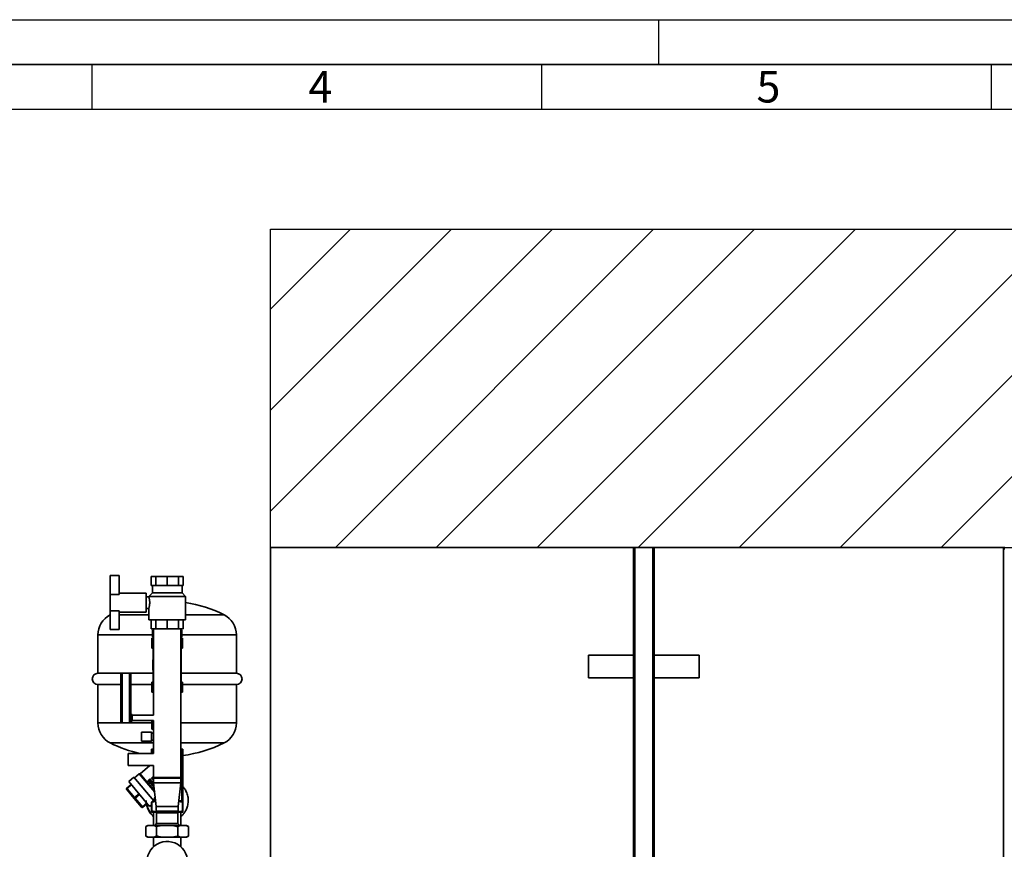
# Paper-space layout 'Blatt1' of a CAD drawing. Units: millimetres. Extents: x 0 to 11880, y 0 to 8400.
# Drawn here: x 2780 to 4969, y 6555 to 8400 of the extents above; entities that cross this region are included whole.
import ezdxf

# ---------------------------------------------------------------- set-up
doc = ezdxf.new("R2010")
doc.units = ezdxf.units.MM
doc.header["$LTSCALE"] = 20
for name, color, linetype in [('1', 7, 'Continuous'), ('61', 7, 'Continuous'), ('62', 7, 'Continuous')]:
    doc.layers.add(name, color=color, linetype=linetype)
doc.styles.add('SLDTEXTSTYLE1', font='TXT', dxfattribs={"width": 0.75})

# ---------------------------------------------------------------- blocks, each defined once
blk = doc.blocks.new('SW_HATCH_0')
at = {"color": 0, "linetype": 'Continuous', "lineweight": 18}
for p, q in [((0, 0), (-178, -178)), ((224.5, 0), (-178, -402.5)), ((449, 0), (-178, -627)), ((673.5, 0), (-34, -707.6)), ((898, 0), (190.5, -707.6)), ((1122.5, 0), (415, -707.6)), ((1347, 0), (639.5, -707.6)), ((1571.5, 0), (864, -707.6)), ((1796.1, 0), (1088.5, -707.6)), ((1621.5, -399), (1313, -707.6))]:
    blk.add_line(p, q, dxfattribs=at)

psp = doc.layouts.new('Blatt1')

# ---------------------------------------------------------------- linework, layer by layer
at = {"color": 7, "linetype": 'Continuous', "lineweight": 35}
for p, q in [((3337.63, 7226.66), (3337.63, 5726.66)), ((3337.63, 7226.66), (4144.53, 7226.66)), ((4144.53, 7226.66), (4144.53, 6986.66)), ((4144.53, 7226.66), (4147.53, 7226.66)), ((4147.53, 7226.66), (4147.53, 5726.66)), ((4147.53, 7226.66), (4187.73, 7226.66)), ((4187.73, 7226.66), (4187.73, 5726.66)), ((4187.73, 7226.66), (4190.73, 7226.66)), ((4190.73, 7226.66), (4967.63, 7226.66)), ((4190.73, 7226.66), (4190.73, 6986.66)), ((4967.63, 7226.66), (4967.63, 5726.66)), ((4967.63, 7226.66), (4970.63, 7226.66)), ((4147.53, 7223.66), (4144.53, 7223.66)), ((4190.73, 7223.66), (4187.73, 7223.66)), ((4970.63, 7223.66), (4967.63, 7223.66)), ((2980.63, 7163.66), (3000.63, 7163.66)), ((2980.63, 7122.13), (2980.63, 7163.66)), ((3000.63, 7122.13), (3000.63, 7163.66)), ((3071.91, 7161.66), (3071.91, 7141.66)), ((3082.37, 7161.66), (3071.91, 7161.66)), ((3082.37, 7161.66), (3082.37, 7141.66)), ((3107.63, 7161.66), (3082.37, 7161.66)), ((3107.63, 7161.66), (3107.63, 7141.66)), ((3132.89, 7161.66), (3107.63, 7161.66)), ((3132.89, 7161.66), (3132.89, 7141.66)), ((3143.35, 7161.66), (3132.89, 7161.66)), ((3143.35, 7161.66), (3143.35, 7141.66)), ((3071.91, 7141.66), (3077.14, 7141.66)), ((3074.63, 7141.66), (3074.63, 7125.66)), ((3077.14, 7141.66), (3082.37, 7141.66)), ((3082.37, 7141.66), (3095, 7141.66)), ((3095, 7141.66), (3107.63, 7141.66)), ((3107.63, 7141.66), (3120.26, 7141.66)), ((3120.26, 7141.66), (3132.89, 7141.66)), ((3132.89, 7141.66), (3138.12, 7141.66)), ((3138.12, 7141.66), (3143.35, 7141.66)), ((3140.63, 7125.66), (3140.63, 7141.66)), ((2980.63, 7085.2), (2980.63, 7122.13)), ((3000.63, 7122.13), (2980.63, 7122.13)), ((3060.63, 7124.66), (3000.63, 7124.66)), ((3060.63, 7082.66), (3060.63, 7124.66)), ((3066.64, 7116.66), (3060.63, 7116.66)), ((3074.63, 7125.66), (3066.63, 7117.66)), ((3066.63, 7117.66), (3066.63, 7116.62)), ((3066.63, 7117.66), (3148.63, 7117.66)), ((3074.63, 7125.66), (3140.63, 7125.66)), ((3148.63, 7117.66), (3140.63, 7125.66)), ((3148.63, 7065.66), (3148.63, 7117.66)), ((2980.63, 7085.2), (3000.63, 7085.2)), ((2980.63, 7043.66), (2980.63, 7085.2)), ((3000.63, 7043.66), (3000.63, 7085.2)), ((3000.63, 7082.66), (3060.63, 7082.66)), ((3066.63, 7076.66), (3000.63, 7076.66)), ((3060.63, 7090.66), (3066.64, 7090.66)), ((3066.63, 7090.71), (3066.63, 7065.66)), ((3234.09, 7076.66), (3148.63, 7076.66)), ((3148.63, 7065.66), (3066.63, 7065.66)), ((3071.91, 7045.66), (3071.91, 7065.66)), ((3082.37, 7045.66), (3082.37, 7065.66)), ((3107.63, 7045.66), (3107.63, 7065.66)), ((3132.89, 7045.66), (3132.89, 7065.66)), ((3143.35, 7045.66), (3143.35, 7065.66)), ((2953.63, 7031.99), (2953.63, 6946.66)), ((3075.13, 7031.99), (2953.63, 7031.99)), ((2980.63, 7043.66), (3000.63, 7043.66)), ((3082.37, 7045.66), (3071.91, 7045.66)), ((3075.13, 7042.66), (3075.13, 7027.66)), ((3077.48, 7042.66), (3075.13, 7042.66)), ((3077.48, 7045.66), (3077.48, 6853.66)), ((3107.63, 7045.66), (3082.37, 7045.66)), ((3132.89, 7045.66), (3107.63, 7045.66)), ((3143.35, 7045.66), (3132.89, 7045.66)), ((3137.78, 6714.66), (3137.78, 7045.66)), ((3140.13, 7042.66), (3137.78, 7042.66)), ((3140.13, 7027.66), (3140.13, 7042.66)), ((3261.63, 7031.99), (3140.13, 7031.99)), ((3261.63, 6946.66), (3261.63, 7031.99)), ((3073.63, 7002.66), (3073.63, 7024.66)), ((3073.63, 7024.66), (3077.48, 7024.66)), ((3077.48, 7027.66), (3075.13, 7027.66)), ((3140.13, 7027.66), (3137.78, 7027.66)), ((3137.78, 7024.66), (3141.63, 7024.66)), ((3141.63, 7002.66), (3141.63, 7024.66)), ((3077.48, 7002.66), (3073.63, 7002.66)), ((3076.63, 7000.66), (3076.63, 6976.16)), ((3077.48, 7000.66), (3076.63, 7000.66)), ((3141.63, 7002.66), (3137.78, 7002.66)), ((3138.63, 7000.66), (3137.78, 7000.66)), ((3138.63, 6928.66), (3138.63, 7000.66)), ((4044.53, 6936.66), (4044.53, 6986.66)), ((4044.53, 6986.66), (4144.53, 6986.66)), ((4144.53, 6986.66), (4144.53, 6936.66)), ((4190.73, 6936.66), (4190.73, 6986.66)), ((4190.73, 6986.66), (4290.73, 6986.66)), ((4290.73, 6986.66), (4290.73, 6936.66)), ((3075.63, 6976.16), (3075.63, 6953.16)), ((3075.63, 6976.16), (3075.66, 6976.16)), ((3075.66, 6976.16), (3075.66, 6960.16)), ((3075.66, 6976.16), (3076.66, 6976.16)), ((3076.66, 6960.16), (3076.66, 6976.16)), ((3004.63, 6946.66), (2953.63, 6946.66)), ((3004.63, 6931.66), (3004.63, 6946.66)), ((3004.63, 6946.66), (3007.63, 6946.66)), ((3007.63, 6946.66), (3007.63, 6836.66)), ((3007.63, 6946.66), (3023.63, 6946.66)), ((3023.63, 6836.66), (3023.63, 6946.66)), ((3023.63, 6946.66), (3026.63, 6946.66)), ((3026.63, 6946.66), (3026.63, 6836.66)), ((3076.63, 6946.66), (3026.63, 6946.66)), ((3075.63, 6953.16), (3076.63, 6953.16)), ((3075.66, 6960.16), (3075.96, 6960.16)), ((3075.96, 6960.16), (3076.96, 6960.16)), ((3076.63, 6953.16), (3076.63, 6928.66)), ((3261.63, 6946.66), (3138.63, 6946.66)), ((2953.63, 6921.66), (2953.63, 6836.34)), ((2953.63, 6921.66), (3004.63, 6921.66)), ((3004.63, 6931.66), (3004.63, 6859.66)), ((3026.63, 6921.66), (3073.63, 6921.66)), ((3073.63, 6926.66), (3073.63, 6904.66)), ((3073.63, 6926.66), (3077.48, 6926.66)), ((3076.63, 6928.66), (3077.48, 6928.66)), ((3137.78, 6928.66), (3138.63, 6928.66)), ((3137.78, 6926.66), (3141.63, 6926.66)), ((3141.63, 6926.66), (3141.63, 6904.66)), ((3141.63, 6921.66), (3261.63, 6921.66)), ((3261.63, 6836.34), (3261.63, 6921.66)), ((4144.53, 6936.66), (4044.53, 6936.66)), ((4144.53, 6936.66), (4144.53, 6181.66)), ((4290.73, 6936.66), (4190.73, 6936.66)), ((4190.73, 6936.66), (4190.73, 6181.66)), ((3073.63, 6904.66), (3077.48, 6904.66)), ((3137.78, 6904.66), (3141.63, 6904.66)), ((3004.63, 6836.66), (3004.63, 6859.66)), ((3029.63, 6855.16), (3026.63, 6855.16)), ((3029.63, 6855.16), (3029.63, 6840.16)), ((3077.48, 6853.66), (3029.63, 6853.66)), ((3073.13, 6836.34), (2953.63, 6836.34)), ((3007.63, 6836.66), (3004.63, 6836.66)), ((3007.63, 6836.66), (3023.63, 6836.66)), ((3026.63, 6836.66), (3023.63, 6836.66)), ((3026.63, 6840.16), (3029.63, 6840.16)), ((3029.63, 6841.66), (3077.48, 6841.66)), ((3076.63, 6841.16), (3073.13, 6841.16)), ((3073.13, 6822.16), (3073.13, 6841.16)), ((3076.63, 6822.16), (3076.63, 6841.16)), ((3077.48, 6839.16), (3076.63, 6839.16)), ((3077.48, 6841.66), (3077.48, 6768.16)), ((3261.63, 6836.34), (3137.78, 6836.34)), ((3072.63, 6815.66), (3050.63, 6815.66)), ((3050.63, 6815.66), (3050.63, 6795.66)), ((3077.48, 6810.96), (3072.63, 6815.66)), ((3072.63, 6815.66), (3072.63, 6795.66)), ((3073.13, 6822.16), (3076.63, 6822.16)), ((3076.63, 6824.16), (3077.48, 6824.16)), ((3077.48, 6791.66), (2981.17, 6791.66)), ((3050.63, 6795.66), (3072.63, 6795.66)), ((3072.63, 6795.66), (3077.48, 6800.37)), ((3234.09, 6791.66), (3137.78, 6791.66)), ((3077.48, 6768.16), (3020.63, 6768.16)), ((3020.63, 6768.16), (3020.63, 6754.66)), ((3072.63, 6777.66), (3077.48, 6777.66)), ((3073.36, 6774.78), (3072.63, 6774.78)), ((3072.63, 6768.16), (3072.63, 6774.78)), ((3077.48, 6775.97), (3073.36, 6774.78)), ((3073.36, 6774.78), (3073.36, 6768.16)), ((3142.63, 6777.66), (3137.78, 6777.66)), ((3137.78, 6775.97), (3141.9, 6774.78)), ((3141.9, 6774.78), (3141.9, 6755.55)), ((3142.63, 6774.78), (3141.9, 6774.78)), ((3142.63, 6774.78), (3142.63, 6755.55)), ((3020.63, 6754.66), (3020.63, 6741.16)), ((3141.9, 6755.55), (3137.78, 6754.5)), ((3141.7, 6752.66), (3137.78, 6752.66)), ((3140.16, 6662.66), (3140.16, 6752.66)), ((3142.63, 6753.19), (3141.7, 6752.66)), ((3142.63, 6755.55), (3141.9, 6755.55)), ((3142.63, 6662.14), (3142.63, 6753.19)), ((3020.63, 6741.16), (3077.48, 6741.16)), ((3045.37, 6723.16), (3034.64, 6714.16)), ((3047.31, 6723.16), (3045.37, 6723.16)), ((3079.83, 6682.09), (3045.37, 6723.16)), ((3068.77, 6741.16), (3047.31, 6723.16)), ((3079.53, 6684.77), (3047.31, 6723.16)), ((3077.48, 6741.16), (3077.48, 6714.66)), ((3033.68, 6715.31), (3022.19, 6705.67)), ((3068.47, 6650.52), (3022.19, 6705.67)), ((3077.79, 6662.75), (3033.68, 6715.31)), ((3067.95, 6703.6), (3068.54, 6704.09)), ((3070.03, 6701.12), (3067.95, 6703.6)), ((3068.54, 6704.09), (3070.2, 6702.1)), ((3072.99, 6702.79), (3070.03, 6701.12)), ((3070.2, 6702.1), (3071.77, 6702.95)), ((3071.18, 6699.62), (3076.16, 6703.79)), ((3075.62, 6702.27), (3071.71, 6698.99)), ((3072.59, 6703.42), (3072.99, 6702.79)), ((3074.14, 6703.56), (3073.54, 6704.15)), ((3073.91, 6696.37), (3075.62, 6702.27)), ((3076.73, 6703.12), (3075.01, 6697.22)), ((3076.16, 6703.79), (3076.73, 6703.12)), ((3076.46, 6709.24), (3077.48, 6710.09)), ((3076.46, 6709.24), (3076.88, 6708.73)), ((3077.48, 6708.78), (3076.88, 6708.73)), ((3078.48, 6714.66), (3077.48, 6713.66)), ((3107.63, 6714.66), (3077.48, 6714.66)), ((3077.48, 6713.66), (3077.48, 6702.66)), ((3137.78, 6713.66), (3077.48, 6713.66)), ((3077.48, 6702.66), (3083.43, 6650.66)), ((3137.78, 6702.66), (3077.48, 6702.66)), ((3137.78, 6714.66), (3107.63, 6714.66)), ((3131.83, 6650.66), (3137.78, 6702.66)), ((3137.78, 6713.66), (3136.78, 6714.66)), ((3137.78, 6702.66), (3137.78, 6713.66)), ((3017.57, 6687.84), (3017.33, 6688.13)), ((3027.53, 6699.3), (3017.57, 6690.95)), ((3017.57, 6690.95), (3017.82, 6690.66)), ((3034.08, 6668.16), (3017.57, 6687.84)), ((3017.82, 6690.66), (3027.77, 6699.01)), ((3018.47, 6689.88), (3017.82, 6690.66)), ((3028.43, 6698.23), (3018.47, 6689.88)), ((3018.47, 6689.88), (3034.98, 6670.2)), ((3034.98, 6670.2), (3044.94, 6678.55)), ((3071.18, 6699.62), (3071.71, 6698.99)), ((3074.47, 6695.69), (3073.91, 6696.37)), ((3077.94, 6698.6), (3074.47, 6695.69)), ((3075.01, 6697.22), (3077.83, 6699.58)), ((3078.69, 6690.67), (3077.25, 6692.39)), ((3078.72, 6691.82), (3077.84, 6692.87)), ((3078.84, 6690.8), (3078.69, 6690.67)), ((3050.35, 6648.78), (3034.08, 6668.16)), ((3036.27, 6668.67), (3034.98, 6670.2)), ((3046.23, 6677.02), (3036.27, 6668.67)), ((3036.27, 6668.67), (3052.54, 6649.28)), ((3052.54, 6649.28), (3062.5, 6657.63)), ((3063.12, 6656.89), (3053.17, 6648.53)), ((3076.74, 6662.66), (3072.63, 6660.19)), ((3072.63, 6660.19), (3072.63, 6659.78)), ((3073.36, 6659.78), (3072.63, 6659.78)), ((3072.63, 6640.55), (3072.63, 6659.78)), ((3073.36, 6659.78), (3073.36, 6640.55)), ((3076.74, 6662.66), (3082.05, 6662.66)), ((3133.2, 6662.66), (3141.7, 6662.66)), ((3142.63, 6662.14), (3141.7, 6662.66)), ((3141.9, 6659.78), (3141.9, 6640.55)), ((3141.9, 6659.78), (3142.63, 6659.78)), ((3142.63, 6659.78), (3142.63, 6640.55)), ((3053.17, 6648.53), (3052.54, 6649.28)), ((3061.07, 6655.16), (3061.61, 6655.16)), ((3068.47, 6650.52), (3072.63, 6654.01)), ((3072.63, 6640.55), (3073.36, 6640.55)), ((3072.63, 6637.66), (3085.63, 6637.66)), ((3077.48, 6637.66), (3077.48, 6608.16)), ((3083.43, 6650.66), (3083.43, 6639.66)), ((3131.83, 6650.66), (3083.43, 6650.66)), ((3083.43, 6639.66), (3084.43, 6638.66)), ((3083.43, 6639.66), (3131.83, 6639.66)), ((3085.63, 6637.66), (3084.13, 6636.16)), ((3084.13, 6636.16), (3084.13, 6612.41)), ((3131.13, 6636.16), (3084.13, 6636.16)), ((3130.83, 6638.66), (3084.43, 6638.66)), ((3129.63, 6637.66), (3085.63, 6637.66)), ((3131.13, 6636.16), (3129.63, 6637.66)), ((3129.63, 6637.66), (3142.63, 6637.66)), ((3130.83, 6638.66), (3131.83, 6639.66)), ((3131.13, 6612.41), (3131.13, 6636.16)), ((3131.83, 6639.66), (3131.83, 6650.66)), ((3137.78, 6608.16), (3137.78, 6637.66)), ((3142.63, 6640.55), (3141.9, 6640.55)), ((3084.13, 6612.41), (3079.88, 6608.16)), ((3084.13, 6612.41), (3131.13, 6612.41)), ((3135.38, 6608.16), (3131.13, 6612.41)), ((3064.62, 6608.16), (3060.29, 6605.66)), ((3060.29, 6605.66), (3060.29, 6584.66)), ((3064.62, 6608.16), (3065.62, 6608.16)), ((3065.62, 6608.16), (3078.62, 6608.16)), ((3078.62, 6608.16), (3094.62, 6608.16)), ((3083.96, 6605.66), (3083.96, 6584.66)), ((3094.62, 6608.16), (3120.63, 6608.16)), ((3120.63, 6608.16), (3136.63, 6608.16)), ((3131.3, 6605.66), (3131.3, 6584.66)), ((3136.63, 6608.16), (3149.64, 6608.16)), ((3149.64, 6608.16), (3150.64, 6608.16)), ((3154.97, 6605.66), (3150.64, 6608.16)), ((3154.97, 6605.66), (3154.97, 6584.66)), ((3060.29, 6584.66), (3064.62, 6582.16)), ((3064.62, 6582.16), (3065.62, 6582.16)), ((3065.62, 6582.16), (3078.62, 6582.16)), ((3077.13, 6582.16), (3077.13, 6560.76)), ((3078.62, 6582.16), (3094.62, 6582.16)), ((3094.62, 6582.16), (3120.63, 6582.16)), ((3120.63, 6582.16), (3136.63, 6582.16)), ((3136.63, 6582.16), (3149.64, 6582.16)), ((3138.13, 6560.75), (3138.13, 6582.16)), ((3149.64, 6582.16), (3150.64, 6582.16)), ((3150.64, 6582.16), (3154.97, 6584.66))]:
    psp.add_line(p, q, dxfattribs=at)
at = {"color": 7, "linetype": 'Continuous', "lineweight": 35, "flags": 128}
for points in [[(3018.47, 6689.88), (3018.19, 6689.61), (3017.93, 6689.33), (3017.73, 6689.03), (3017.57, 6688.75), (3017.48, 6688.47), (3017.44, 6688.22), (3017.48, 6688.01), (3017.57, 6687.84)], [(3034.98, 6670.2), (3034.7, 6669.93), (3034.44, 6669.65), (3034.24, 6669.36), (3034.08, 6669.07), (3033.99, 6668.8), (3033.96, 6668.55), (3033.99, 6668.33), (3034.08, 6668.16)], [(3036.27, 6668.67), (3035.96, 6668.43), (3035.63, 6668.23), (3035.31, 6668.08), (3034.99, 6667.99), (3034.7, 6667.95), (3034.45, 6667.96), (3034.24, 6668.04), (3034.08, 6668.16)], [(3050.35, 6648.78), (3050.51, 6648.65), (3050.72, 6648.57), (3050.97, 6648.56), (3051.26, 6648.6), (3051.58, 6648.7), (3051.9, 6648.85), (3052.23, 6649.04), (3052.54, 6649.28)]]:
    psp.add_lwpolyline(points, dxfattribs=at)
at = {"color": 7, "linetype": 'Continuous', "lineweight": 35}
for centre, radius, start, end in [((3107.63, 6825.13), 281.53, 63.30876, 81.62613), ((3003.63, 7031.99), 50, 117.38711, 180), ((3211.63, 7031.99), 50, 0, 63.30876), ((3074.63, 7000.66), 2, 0, 90), ((3140.63, 7000.66), 2, 90, 180), ((2953.63, 6934.16), 12.5, 90, 270), ((3261.63, 6934.16), 12.5, 270, 90), ((3074.63, 6928.66), 2, 270, 0), ((3140.63, 6928.66), 2, 180, 270), ((3003.63, 6836.34), 50, 180, 243.30876), ((3211.63, 6836.34), 50, 296.69124, 0), ((3107.63, 7043.2), 281.53, 243.30876, 257.66413), ((3107.63, 7043.2), 281.53, 277.14148, 296.69124), ((3018.86, 6689.41), 2, 130, 180), ((3018.86, 6689.41), 2, 129.99767, 219.99767), ((3018.86, 6689.41), 2, 180, 220), ((3019.1, 6689.13), 2, 129.99767, 219.99767), ((3051.88, 6650.06), 2, 220.00233, 310.00233), ((3107.63, 6527.66), 45, 332.73396, 180)]:
    psp.add_arc(centre, radius, start, end, dxfattribs=at)
for centre in [(3106.63, 6953.16), (3107.63, 6953.16)]:
    psp.add_ellipse(centre, major_axis=(0, 48.22), ratio=0.6428571, start_param=1.4251203, end_param=1.5707963, dxfattribs=at)
for points, knots in [([(3066.64, 7116.62), (3066.64, 7116.63), (3066.63, 7116.67), (3066.73, 7116.35), (3066.94, 7115.67), (3067.24, 7114.61), (3067.58, 7113.27), (3067.94, 7111.67), (3068.26, 7109.91), (3068.52, 7107.99), (3068.69, 7105.96), (3068.76, 7103.83), (3068.71, 7101.66), (3068.54, 7099.5), (3068.27, 7097.47), (3067.93, 7095.61), (3067.58, 7094.03), (3067.24, 7092.72), (3066.95, 7091.72), (3066.75, 7091.04), (3066.63, 7090.68), (3066.64, 7090.7), (3066.64, 7090.71)], [0, 0, 0, 0, 0.0212152, 0.0743998, 0.1292866, 0.1829314, 0.2381701, 0.2896868, 0.3425675, 0.3925914, 0.4439662, 0.4954423, 0.5485061, 0.6021802, 0.6575726, 0.7107195, 0.7653795, 0.8163856, 0.8687375, 0.9190679, 0.9708083, 1, 1, 1, 1]), ([(3072.63, 6774.78), (3072.63, 6775.56), (3072.63, 6776.75), (3072.63, 6777.54), (3072.63, 6777.62), (3072.63, 6777.66)], [0, 0, 0, 0, 0.4955077, 0.7470071, 1, 1, 1, 1]), ([(3142.63, 6777.66), (3142.63, 6777.63), (3142.63, 6777.55), (3142.63, 6776.95), (3142.63, 6776.05), (3142.63, 6775.2), (3142.63, 6774.78)], [0, 0, 0, 0, 0.2467273, 0.4949426, 0.7469899, 1, 1, 1, 1]), ([(3142.63, 6755.55), (3142.63, 6755.05), (3142.63, 6754.06), (3142.63, 6753.48), (3142.63, 6753.19)], [0, 0, 0, 0, 0.4987811, 1, 1, 1, 1]), ([(3065.84, 6705.95), (3065.69, 6706.16), (3065.43, 6706.52), (3065.34, 6707.17), (3065.48, 6707.88), (3066, 6708.8), (3066.63, 6709.37), (3067.02, 6709.71)], [0, 0, 0, 0, 0.170651, 0.3034761, 0.4362346, 0.6584488, 1, 1, 1, 1]), ([(3069.74, 6706.46), (3069.22, 6706.05), (3068.48, 6705.47), (3067.37, 6705.22), (3066.71, 6705.3), (3066.2, 6705.56), (3065.95, 6705.83), (3065.84, 6705.95)], [0, 0, 0, 0, 0.4391176, 0.6180697, 0.7506828, 0.8837948, 1, 1, 1, 1]), ([(3066.35, 6706.37), (3066.28, 6706.47), (3066.14, 6706.66), (3066.08, 6707.07), (3066.16, 6707.55), (3066.63, 6708.28), (3067.16, 6708.74), (3067.55, 6709.08)], [0, 0, 0, 0, 0.1106646, 0.2215125, 0.3701472, 0.5434404, 1, 1, 1, 1]), ([(3067.27, 6706), (3067.15, 6705.99), (3066.91, 6705.99), (3066.58, 6706.13), (3066.43, 6706.29), (3066.35, 6706.37)], [0, 0, 0, 0, 0.346317, 0.6680365, 1, 1, 1, 1]), ([(3067.02, 6709.71), (3067.44, 6710.04), (3068.08, 6710.54), (3069.09, 6710.91), (3069.84, 6710.93), (3070.48, 6710.67), (3070.77, 6710.37), (3070.92, 6710.22)], [0, 0, 0, 0, 0.3557526, 0.5363861, 0.7188219, 0.8500426, 1, 1, 1, 1]), ([(3069.21, 6707.09), (3068.9, 6706.84), (3068.45, 6706.49), (3067.79, 6706.11), (3067.44, 6706.03), (3067.27, 6706)], [0, 0, 0, 0, 0.5323462, 0.7617523, 1, 1, 1, 1]), ([(3067.55, 6709.08), (3068, 6709.46), (3068.59, 6709.95), (3069.48, 6710.19), (3069.93, 6710.14), (3070.24, 6709.98), (3070.37, 6709.85), (3070.42, 6709.8)], [0, 0, 0, 0, 0.5292217, 0.6790666, 0.8292171, 0.9355013, 1, 1, 1, 1]), ([(3070.42, 6709.8), (3070.49, 6709.68), (3070.64, 6709.47), (3070.68, 6709.05), (3070.58, 6708.55), (3070.08, 6707.85), (3069.57, 6707.4), (3069.21, 6707.09)], [0, 0, 0, 0, 0.12464055, 0.23384248, 0.38270589, 0.57389837, 1, 1, 1, 1]), ([(3071.35, 6708.65), (3071.29, 6708.45), (3071.1, 6707.84), (3070.48, 6707.12), (3069.96, 6706.65), (3069.74, 6706.46)], [0, 0, 0, 0, 0.2338809, 0.6887975, 1, 1, 1, 1]), ([(3070.66, 6703.63), (3070.52, 6703.84), (3070.24, 6704.25), (3070.15, 6704.97), (3070.27, 6705.64), (3070.58, 6706.17), (3070.87, 6706.43), (3070.98, 6706.54)], [0, 0, 0, 0, 0.23203196, 0.4491149, 0.65007401, 0.85883656, 1, 1, 1, 1]), ([(3071.77, 6702.95), (3071.64, 6702.99), (3071.4, 6703.07), (3071.01, 6703.28), (3070.8, 6703.5), (3070.66, 6703.63)], [0, 0, 0, 0, 0.3000073, 0.5688751, 1, 1, 1, 1]), ([(3070.92, 6710.22), (3071.07, 6710), (3071.34, 6709.62), (3071.41, 6709.05), (3071.37, 6708.75), (3071.35, 6708.65)], [0, 0, 0, 0, 0.47836413, 0.81946333, 1, 1, 1, 1]), ([(3070.98, 6706.54), (3071.1, 6706.62), (3071.42, 6706.88), (3071.95, 6707.08), (3072.35, 6707.11), (3072.48, 6707.12)], [0, 0, 0, 0, 0.2690109, 0.7536305, 1, 1, 1, 1]), ([(3071.58, 6705.93), (3071.42, 6705.77), (3071.15, 6705.51), (3070.98, 6705.01), (3070.99, 6704.57), (3071.13, 6704.2), (3071.28, 6704.01), (3071.34, 6703.92)], [0, 0, 0, 0, 0.2963578, 0.4858136, 0.6753735, 0.8613755, 1, 1, 1, 1]), ([(3071.34, 6703.92), (3071.46, 6703.8), (3071.7, 6703.56), (3072.16, 6703.4), (3072.46, 6703.42), (3072.59, 6703.42)], [0, 0, 0, 0, 0.370036, 0.720281, 1, 1, 1, 1]), ([(3073.68, 6705.9), (3073.57, 6706.01), (3073.35, 6706.23), (3072.91, 6706.37), (3072.45, 6706.38), (3071.99, 6706.24), (3071.72, 6706.04), (3071.58, 6705.93)], [0, 0, 0, 0, 0.2001167, 0.3939743, 0.5749769, 0.781993, 1, 1, 1, 1]), ([(3072.48, 6707.12), (3072.72, 6707.11), (3073.2, 6707.08), (3073.78, 6706.75), (3074.06, 6706.45), (3074.18, 6706.32)], [0, 0, 0, 0, 0.3665663, 0.7289427, 1, 1, 1, 1]), ([(3073.99, 6712.14), (3073.85, 6712.35), (3073.59, 6712.71), (3073.5, 6713.36), (3073.64, 6714.07), (3074.16, 6714.99), (3074.79, 6715.56), (3075.18, 6715.9)], [0, 0, 0, 0, 0.1707471, 0.3030848, 0.4353413, 0.6580736, 1, 1, 1, 1]), ([(3073.54, 6704.15), (3073.58, 6704.19), (3073.62, 6704.25), (3073.7, 6704.35), (3073.77, 6704.45), (3073.89, 6704.67), (3074, 6705), (3073.96, 6705.42), (3073.83, 6705.72), (3073.71, 6705.86), (3073.68, 6705.9)], [0, 0, 0, 0, 0.07692547, 0.11537726, 0.19232266, 0.26928806, 0.50137326, 0.7208674, 0.92213806, 1, 1, 1, 1]), ([(3077.48, 6712.38), (3077.11, 6712.09), (3076.51, 6711.64), (3075.58, 6711.42), (3074.91, 6711.48), (3074.38, 6711.74), (3074.12, 6712.01), (3073.99, 6712.14)], [0, 0, 0, 0, 0.3500246, 0.5587276, 0.709338, 0.8606604, 1, 1, 1, 1]), ([(3074.18, 6706.32), (3074.35, 6706.08), (3074.65, 6705.67), (3074.77, 6704.94), (3074.66, 6704.3), (3074.4, 6703.85), (3074.2, 6703.63), (3074.14, 6703.56)], [0, 0, 0, 0, 0.2883047, 0.4968787, 0.7055395, 0.9090186, 1, 1, 1, 1]), ([(3074.51, 6712.56), (3074.44, 6712.66), (3074.3, 6712.85), (3074.24, 6713.26), (3074.31, 6713.73), (3074.79, 6714.47), (3075.32, 6714.93), (3075.71, 6715.27)], [0, 0, 0, 0, 0.1101174, 0.2204141, 0.368472, 0.5411301, 1, 1, 1, 1]), ([(3075.43, 6712.19), (3075.31, 6712.18), (3075.08, 6712.18), (3074.75, 6712.31), (3074.59, 6712.48), (3074.51, 6712.56)], [0, 0, 0, 0, 0.3393415, 0.6603287, 1, 1, 1, 1]), ([(3075.18, 6715.9), (3075.61, 6716.23), (3076.26, 6716.72), (3077.09, 6717.07), (3077.41, 6717.06), (3077.48, 6717.06)], [0, 0, 0, 0, 0.6275002, 0.9236508, 1, 1, 1, 1]), ([(3077.37, 6713.28), (3077.06, 6713.04), (3076.61, 6712.68), (3075.95, 6712.3), (3075.6, 6712.23), (3075.43, 6712.19)], [0, 0, 0, 0, 0.5251212, 0.7580538, 1, 1, 1, 1]), ([(3075.71, 6715.27), (3076.15, 6715.65), (3076.68, 6716.13), (3077.36, 6716.29), (3077.48, 6716.32)], [0, 0, 0, 0, 0.8197303, 1, 1, 1, 1]), ([(3076.32, 6694.36), (3076.34, 6694.61), (3076.39, 6695.13), (3076.83, 6696.03), (3077.37, 6696.54), (3077.69, 6696.86)], [0, 0, 0, 0, 0.2527779, 0.5401535, 1, 1, 1, 1]), ([(3076.57, 6693.34), (3076.52, 6693.45), (3076.42, 6693.66), (3076.33, 6694.01), (3076.32, 6694.24), (3076.32, 6694.36)], [0, 0, 0, 0, 0.3422445, 0.6665484, 1, 1, 1, 1]), ([(3076.57, 6693.34), (3076.64, 6693.22), (3076.77, 6692.99), (3077.01, 6692.68), (3077.17, 6692.48), (3077.25, 6692.39)], [0, 0, 0, 0, 0.3494006, 0.6742694, 1, 1, 1, 1]), ([(3077.23, 6693.81), (3077.2, 6693.94), (3077.12, 6694.25), (3077.2, 6694.79), (3077.53, 6695.51), (3077.97, 6695.91), (3078.25, 6696.17)], [0, 0, 0, 0, 0.1457637, 0.3622446, 0.5864446, 1, 1, 1, 1]), ([(3077.84, 6692.87), (3077.76, 6692.98), (3077.6, 6693.17), (3077.38, 6693.48), (3077.28, 6693.7), (3077.23, 6693.81)], [0, 0, 0, 0, 0.3565727, 0.6758622, 1, 1, 1, 1]), ([(3077.69, 6696.86), (3077.78, 6696.92), (3077.9, 6697.02), (3078.04, 6697.12), (3078.09, 6697.16), (3078.11, 6697.17)], [0, 0, 0, 0, 0.6049186, 0.9073044, 1, 1, 1, 1]), ([(3137.78, 6628.02), (3138.28, 6628.43), (3139.83, 6629.68), (3142.09, 6632.01), (3144.54, 6634.89), (3146.66, 6637.87), (3148.62, 6641.1), (3150.45, 6644.8), (3152.1, 6649.07), (3153.44, 6653.92), (3154.27, 6659.22), (3154.47, 6664.73), (3154.01, 6670.19), (3152.92, 6675.49), (3151.28, 6680.56), (3148.73, 6686.11), (3145.93, 6690.86), (3143.4, 6693.59), (3142.63, 6694.43)], [0, 0, 0, 0, 0.0261768, 0.08012, 0.1309495, 0.1785986, 0.2279743, 0.2835022, 0.3452508, 0.4133091, 0.4873002, 0.56203, 0.6358104, 0.7083962, 0.7798418, 0.8503115, 0.9541485, 1, 1, 1, 1]), ([(3060.89, 6663.39), (3060.88, 6663.22), (3060.82, 6662.08), (3060.92, 6659.77), (3061.34, 6655.81), (3062.47, 6650.76), (3064.56, 6645.03), (3067.39, 6639.6), (3070.6, 6635.04), (3072.83, 6632.3), (3074.03, 6631.16), (3074.06, 6631.14)], [0, 0, 0, 0, 0.0142313, 0.0962423, 0.1939025, 0.3484247, 0.5290922, 0.7047115, 0.8608455, 0.9971304, 1, 1, 1, 1]), ([(3073.36, 6659.78), (3076.08, 6660.62), (3078.98, 6661.53), (3081.95, 6661.93), (3082.14, 6661.95)], [0, 0, 0, 0, 0.93806379, 1, 1, 1, 1]), ([(3081.02, 6671.68), (3080.78, 6671.18), (3079.96, 6669.47), (3078.63, 6666.68), (3077.63, 6664.59), (3077.13, 6663.53)], [0, 0, 0, 0, 0.170341, 0.5830731, 1, 1, 1, 1]), ([(3133.12, 6661.96), (3133.25, 6661.94), (3134.8, 6661.74), (3137.74, 6661.02), (3140.51, 6660.19), (3141.9, 6659.78)], [0, 0, 0, 0, 0.044033, 0.5211052, 1, 1, 1, 1]), ([(3142.63, 6662.14), (3142.63, 6661.85), (3142.63, 6661.27), (3142.63, 6660.28), (3142.63, 6659.78)], [0, 0, 0, 0, 0.4986, 1, 1, 1, 1]), ([(3061.84, 6655.81), (3062.17, 6654.24), (3062.91, 6650.8), (3064.82, 6645.93), (3067.08, 6641.34), (3069.38, 6637.51), (3071.69, 6634.15), (3074.19, 6630.92), (3076.14, 6628.61), (3077.33, 6627.38), (3077.48, 6627.23)], [0, 0, 0, 0, 0.1450679, 0.3188671, 0.4731215, 0.6078825, 0.7235221, 0.8438556, 0.9804559, 1, 1, 1, 1]), ([(3072.63, 6637.66), (3072.63, 6637.7), (3072.63, 6637.78), (3072.63, 6638.38), (3072.63, 6639.28), (3072.63, 6640.13), (3072.63, 6640.55)], [0, 0, 0, 0, 0.2467273, 0.4949426, 0.7469899, 1, 1, 1, 1]), ([(3073.36, 6640.55), (3076.09, 6639.76), (3080.2, 6638.58), (3085.83, 6637.79), (3088.69, 6637.7), (3090.13, 6637.66)], [0, 0, 0, 0, 0.4955077, 0.7470071, 1, 1, 1, 1]), ([(3090.13, 6637.66), (3091.53, 6637.71), (3094.33, 6637.79), (3097.5, 6638.19), (3099.25, 6638.58), (3099.62, 6638.66)], [0, 0, 0, 0, 0.439637, 0.8819256, 1, 1, 1, 1]), ([(3115.75, 6638.66), (3116.03, 6638.59), (3117.7, 6638.15), (3120.84, 6637.81), (3123.7, 6637.71), (3125.13, 6637.66)], [0, 0, 0, 0, 0.0904489, 0.5438782, 1, 1, 1, 1]), ([(3141.9, 6640.55), (3139.17, 6639.76), (3135.06, 6638.58), (3129.42, 6637.79), (3126.56, 6637.7), (3125.13, 6637.66)], [0, 0, 0, 0, 0.4955077, 0.7470071, 1, 1, 1, 1]), ([(3142.63, 6640.55), (3142.63, 6639.76), (3142.63, 6638.58), (3142.63, 6637.79), (3142.63, 6637.7), (3142.63, 6637.66)], [0, 0, 0, 0, 0.4955077, 0.7470071, 1, 1, 1, 1]), ([(3065.62, 6608.16), (3064.72, 6607.82), (3062.93, 6607.13), (3061.17, 6606.15), (3060.29, 6605.66)], [0, 0, 0, 0, 0.4992233, 1, 1, 1, 1]), ([(3083.96, 6605.66), (3083.21, 6606.08), (3081.45, 6607.06), (3079.66, 6607.76), (3078.62, 6608.16)], [0, 0, 0, 0, 0.4232272, 1, 1, 1, 1]), ([(3094.62, 6608.16), (3092.83, 6607.82), (3089.24, 6607.13), (3085.72, 6606.15), (3083.96, 6605.66)], [0, 0, 0, 0, 0.4992233, 1, 1, 1, 1]), ([(3131.3, 6605.66), (3128.55, 6606.41), (3125.02, 6607.36), (3121.42, 6608.02), (3120.63, 6608.16)], [0, 0, 0, 0, 0.7803515, 1, 1, 1, 1]), ([(3136.63, 6608.16), (3135.74, 6607.82), (3133.94, 6607.13), (3132.18, 6606.15), (3131.3, 6605.66)], [0, 0, 0, 0, 0.4992233, 1, 1, 1, 1]), ([(3154.97, 6605.66), (3154.23, 6606.08), (3152.47, 6607.06), (3150.67, 6607.76), (3149.64, 6608.16)], [0, 0, 0, 0, 0.4232272, 1, 1, 1, 1]), ([(3060.29, 6584.66), (3061.03, 6584.25), (3062.79, 6583.26), (3064.58, 6582.57), (3065.62, 6582.16)], [0, 0, 0, 0, 0.4232272, 1, 1, 1, 1]), ([(3078.62, 6582.16), (3079.52, 6582.51), (3081.31, 6583.2), (3083.07, 6584.17), (3083.96, 6584.66)], [0, 0, 0, 0, 0.4992233, 1, 1, 1, 1]), ([(3083.96, 6584.66), (3086.71, 6583.92), (3090.24, 6582.96), (3093.84, 6582.31), (3094.62, 6582.16)], [0, 0, 0, 0, 0.7803515, 1, 1, 1, 1]), ([(3120.63, 6582.16), (3122.42, 6582.51), (3126.01, 6583.2), (3129.54, 6584.17), (3131.3, 6584.66)], [0, 0, 0, 0, 0.4992233, 1, 1, 1, 1]), ([(3131.3, 6584.66), (3132.04, 6584.25), (3133.8, 6583.26), (3135.6, 6582.57), (3136.63, 6582.16)], [0, 0, 0, 0, 0.4232272, 1, 1, 1, 1]), ([(3149.64, 6582.16), (3150.53, 6582.51), (3152.33, 6583.2), (3154.09, 6584.17), (3154.97, 6584.66)], [0, 0, 0, 0, 0.4992233, 1, 1, 1, 1])]:
    psp.add_open_spline(points, degree=3, knots=knots, dxfattribs=at)
at = {"layer": '1'}
for p, q in [((3337.63, 7226.66), (3337.63, 7934.23)), ((3337.63, 7934.23), (6556.81, 7934.23)), ((3337.63, 7226.66), (6556.81, 7226.66))]:
    psp.add_line(p, q, dxfattribs=at)
at = {"layer": '61'}
psp.add_line((0, 8400), (11880, 8400), dxfattribs=at)
at = {"layer": '61', "color": 7, "linetype": 'Continuous', "lineweight": 35}
psp.add_line((11780, 8300), (100, 8300), dxfattribs=at)
at = {"layer": '61', "color": 7, "linetype": 'Continuous'}
for p, q in [((2940, 8300), (2940, 8200)), ((3940, 8300), (3940, 8200)), ((4940, 8300), (4940, 8200)), ((11680, 8200), (200, 8200))]:
    psp.add_line(p, q, dxfattribs=at)
at = {"layer": '62', "color": 7, "linetype": 'Continuous'}
psp.add_line((4200, 8400), (4200, 8300), dxfattribs=at)

# ---------------------------------------------------------------- block references
at = {"color": 7, "linetype": 'Continuous', "lineweight": 18}
psp.add_blockref('SW_HATCH_0', (3515.61, 7934.23), dxfattribs=at)

# ---------------------------------------------------------------- texts
at = {"layer": '62', "char_height": 70, "attachment_point": 2, "style": 'SLDTEXTSTYLE1'}
for s, insert in [('4', (3448.2, 8285.79)), ('5', (4444.64, 8285.79))]:
    psp.add_mtext(s, dxfattribs=dict(at, insert=insert))

doc.saveas('drawing.dxf')
